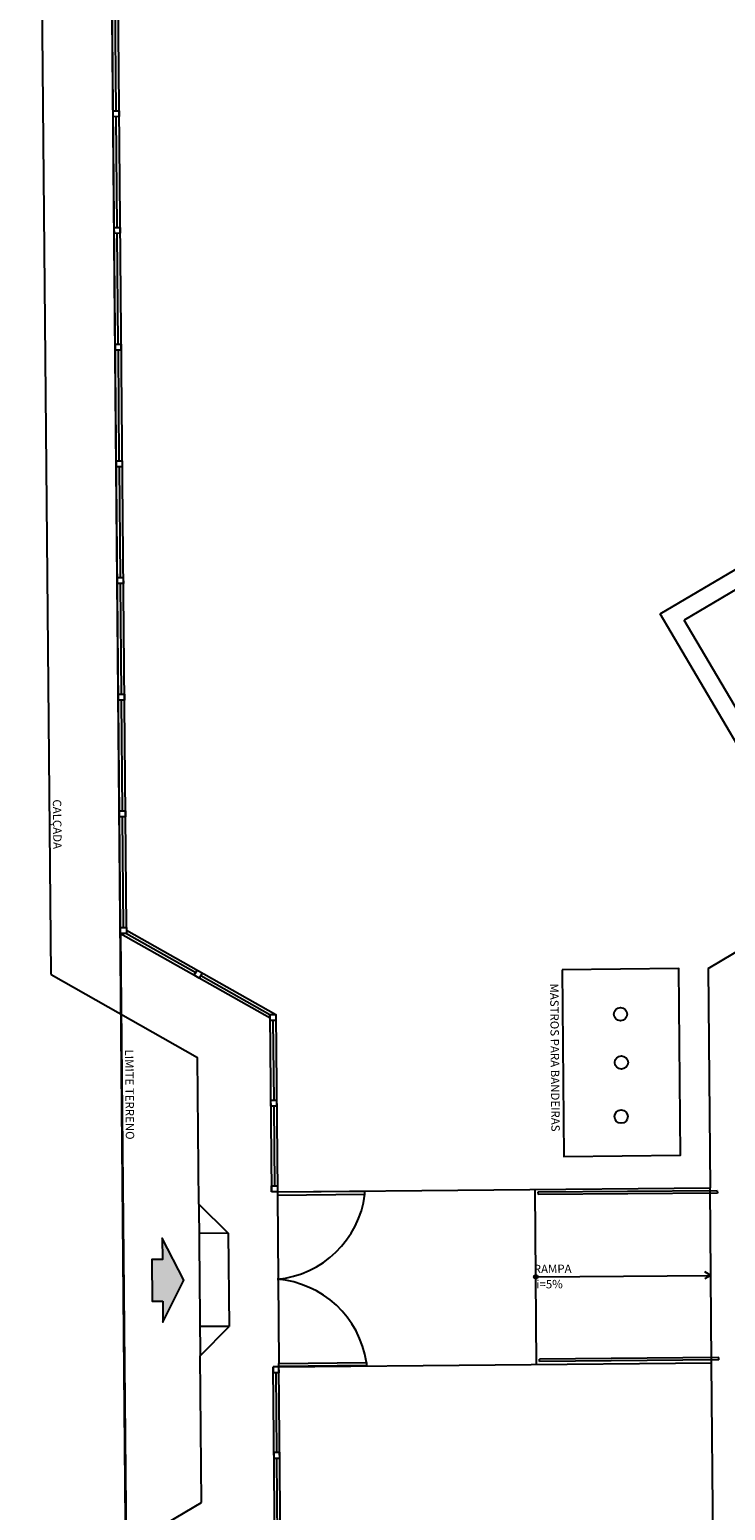
# Model space of a CAD drawing. Units: millimetres. Extents: x 2571 to 15135, y 542 to 5756.
# Drawn here: x 4360 to 4372, y 1884 to 1909 of the extents above; entities that cross this region are included whole.
import ezdxf

# ---------------------------------------------------------------- set-up
doc = ezdxf.new("R2010")
doc.units = ezdxf.units.MM
doc.linetypes.add('TRACEJADO_G', pattern=[0.375, 0.25, -0.125])
for name, color, linetype in [('A-COTAS', 1, 'Continuous'), ('A-PARED', 5, 'Continuous'), ('A-PISOS', 2, 'Continuous'), ('A-PISOS-CTEL', 2, 'TRACEJADO_G'), ('A-PISOS-NIVEL', 1, 'Continuous'), ('AR-PIS', 1, 'Continuous'), ('ARQ-EQP-VISTA', 1, 'Continuous'), ('ARQ-PIS-VISTA', 8, 'Continuous'), ('ARQ-SMB-1_100', 1, 'Continuous'), ('ARQ-TXT-1_075', 2, 'Continuous'), ('PORTAL_VTA_DIST', 2, 'Continuous'), ('PORTAL_VTA_PROX', 1, 'Continuous'), ('QUADRAS', 8, 'Continuous')]:
    doc.layers.add(name, color=color, linetype=linetype)
doc.styles.add('ESC-50-A20', font='arial.ttf', dxfattribs={"height": 0.1})

# ---------------------------------------------------------------- blocks, each defined once
blk = doc.blocks.new('kloip')
at = {"layer": 'A-COTAS'}
h = blk.add_hatch(color=251, dxfattribs=at)
h.dxf.hatch_style = 1
h.paths.add_polyline_path([(-1.275, -89.03), (-0.915, -89.03), (-1.634, -88.665), (-2.353, -89.03), (-1.993, -89.03), (-1.993, -89.213), (-1.275, -89.213)])
at = {"color": 251}
for points in [[(-6.071, -87.147), (-6.171, -87.147), (-6.171, -87.047), (-6.071, -87.047)], [(-4.602, -87.147), (-4.702, -87.147), (-4.702, -87.047), (-4.602, -87.047)], [(-3.134, -87.147), (-3.234, -87.147), (-3.234, -87.047), (-3.134, -87.047)], [(-0.134, -87.147), (-0.034, -87.147), (-0.034, -87.047), (-0.134, -87.047)], [(1.334, -87.147), (1.434, -87.147), (1.434, -87.047), (1.334, -87.047)], [(-6.809, -88.353), (-6.859, -88.439), (-6.946, -88.389), (-6.896, -88.303)], [(-21.584, -89.695), (-21.684, -89.695), (-21.684, -89.595), (-21.584, -89.595)], [(-19.584, -89.695), (-19.684, -89.695), (-19.684, -89.595), (-19.584, -89.595)], [(-17.584, -89.695), (-17.684, -89.695), (-17.684, -89.595), (-17.584, -89.595)], [(-15.584, -89.695), (-15.684, -89.695), (-15.684, -89.595), (-15.584, -89.595)], [(-13.584, -89.695), (-13.684, -89.695), (-13.684, -89.595), (-13.584, -89.595)], [(-11.584, -89.695), (-11.684, -89.695), (-11.684, -89.595), (-11.584, -89.595)], [(-9.584, -89.695), (-9.684, -89.695), (-9.684, -89.595), (-9.584, -89.595)], [(-7.584, -89.695), (-7.684, -89.695), (-7.684, -89.595), (-7.584, -89.595)]]:
    blk.add_lwpolyline(points, close=True, dxfattribs=at)
at = {"layer": 'A-PARED', "color": 251}
blk.add_lwpolyline([(-6.896, -82.129), (-3.696, -82.129), (-3.696, -80.129), (-6.896, -80.129)], close=True, dxfattribs=at)
at = {"layer": 'A-PISOS', "color": 251}
for p in [(-21.343, -65.307), (-8.235, -77.311)]:
    blk.add_line(p, (-12.868, -79.986), dxfattribs=at)
at = {"layer": 'A-PISOS-CTEL', "color": 251, "linetype": 'TRACEJADO_G', "ltscale": 150}
blk.add_line((-7.584, -89.695), (4.316, -89.695), dxfattribs=at)
blk.add_lwpolyline([(-21.753, -65.197), (-14.738, -61.147), (-5.963, -76.346), (-12.978, -80.396)], close=True, dxfattribs=at)
at = {"layer": 'A-PISOS-NIVEL', "color": 251}
for p, q in [((-6.896, -79.629), (-8.535, -76.791)), ((-6.896, -79.629), (-3.134, -79.629)), ((-3.134, -87.047), (-3.134, -79.629)), ((-0.134, -79.629), (-3.134, -79.629)), ((-0.134, -87.047), (-0.134, -79.629)), ((3.636, -79.629), (-0.134, -79.629)), ((-0.134, -82.629), (-3.134, -82.629)), ((-3.084, -82.579), (-3.044, -82.579)), ((-0.184, -82.579), (-0.224, -82.579)), ((-2.933, -88.397), (-5.449, -88.397)), ((2.181, -88.397), (-0.334, -88.397)), ((-6.891, -90.895), (-47.834, -90.895))]:
    blk.add_line(p, q, dxfattribs=at)
at = {"layer": 'AR-PIS', "color": 251, "ltscale": 10}
for p, q in [((-6.852, -88.328), (-6.171, -87.147)), ((-6.071, -87.097), (-4.702, -87.097)), ((-4.602, -87.097), (-3.234, -87.097)), ((1.334, -87.097), (-0.034, -87.097)), ((2.803, -87.097), (1.434, -87.097)), ((-7.584, -89.595), (-6.902, -88.414)), ((-21.684, -89.645), (-23.584, -89.645)), ((-19.684, -89.645), (-21.584, -89.645)), ((-17.684, -89.645), (-19.584, -89.645)), ((-15.684, -89.645), (-17.584, -89.645)), ((-13.684, -89.645), (-15.584, -89.645)), ((-11.684, -89.645), (-13.584, -89.645)), ((-9.684, -89.645), (-11.584, -89.645)), ((-7.684, -89.645), (-9.584, -89.645))]:
    blk.add_line(p, q, dxfattribs=at)
at = {"layer": 'ARQ-EQP-VISTA', "color": 251}
for centre in [(-6.125, -81.137), (-5.296, -81.129), (-4.368, -81.141)]:
    blk.add_circle(centre, 0.114, dxfattribs=at)
at = {"layer": 'ARQ-PIS-VISTA', "color": 251}
for p, q in [((-3.084, -79.504), (-3.084, -82.579)), ((-3.084, -79.504), (-3.044, -79.504)), ((-3.044, -79.504), (-3.044, -82.579)), ((-0.224, -79.504), (-0.224, -82.579)), ((-0.184, -79.504), (-0.224, -79.504)), ((-0.184, -79.504), (-0.184, -82.579)), ((-2.933, -88.397), (-2.433, -87.897)), ((-2.433, -87.897), (-0.834, -87.897)), ((-2.433, -87.897), (-2.433, -88.397)), ((-0.834, -87.897), (-0.834, -88.397)), ((-0.334, -88.397), (-0.834, -87.897)), ((-2.933, -88.397), (-0.334, -88.397))]:
    blk.add_line(p, q, dxfattribs=at)
for points in [[(-1.634, -82.622), (-1.634, -79.629), (-1.693, -79.732)], [(-1.634, -82.622), (-1.634, -79.629), (-1.575, -79.732)]]:
    blk.add_lwpolyline(points, dxfattribs=at)
blk.add_circle((-1.634, -82.629), 0.0321, dxfattribs=at)
at = {"layer": 'ARQ-SMB-1_100', "color": 251}
blk.add_lwpolyline([(-1.275, -89.03), (-0.915, -89.03), (-1.634, -88.665), (-2.353, -89.03), (-1.993, -89.03), (-1.993, -89.213), (-1.275, -89.213), (-1.275, -89.03)], dxfattribs=at)
at = {"layer": 'PORTAL_VTA_DIST', "color": 251}
for centre, start, end in [((-3.305, -87.208), 4.8292, 82.1801), ((0.037, -87.208), 97.8199, 175.1708)]:
    blk.add_arc(centre, 1.677, start, end, dxfattribs=at)
at = {"layer": 'PORTAL_VTA_PROX', "color": 251}
for p, q in [((-7.642, -89.595), (-6.171, -87.047)), ((-6.171, -87.047), (-3.134, -87.047)), ((-3.077, -87.047), (-0.191, -87.047)), ((2.903, -87.047), (-0.134, -87.047)), ((-7.584, -89.695), (-6.113, -87.147)), ((-6.171, -87.147), (-3.134, -87.147)), ((2.903, -87.147), (-0.134, -87.147)), ((-6.891, -90.895), (-5.449, -88.397)), ((3.623, -90.895), (2.181, -88.397)), ((-7.684, -89.595), (-47.534, -89.595)), ((-7.684, -89.695), (-47.534, -89.695))]:
    blk.add_line(p, q, dxfattribs=at)
for points in [[(-3.127, -87.047), (-3.077, -87.047), (-3.077, -85.547), (-3.127, -85.547)], [(-0.141, -87.047), (-0.191, -87.047), (-0.191, -85.547), (-0.141, -85.547)]]:
    blk.add_lwpolyline(points, close=True, dxfattribs=at)
at = {"layer": 'ARQ-TXT-1_075', "color": 251, "style": 'ESC-50-A20'}
for s, p in [('MASTROS PARA BANDEIRAS', (-6.66, -82.34)), ('LIMITE TERRENO', (-5.595, -89.638)), ('CALÇADA ', (-9.892, -90.837))]:
    blk.add_text(s, height=0.144, dxfattribs=at).set_placement(p)
at = {"layer": 'ARQ-TXT-1_075', "color": 251, "char_height": 0.144, "attachment_point": 1, "rotation": 90, "style": 'ESC-50-A20'}
for s, insert in [('\\pi1.2216;RAMPA', (-1.842, -82.839)), ('\\pi1.3579;i=5%', (-1.58, -82.817))]:
    blk.add_mtext_dynamic_manual_height_columns(s, width=3.14305, gutter_width=0.5, heights=[0], dxfattribs=dict(at, insert=insert))

msp = doc.modelspace()

# ---------------------------------------------------------------- linework, layer by layer
at = {"layer": 'QUADRAS', "color": 53}
msp.add_lwpolyline([(4362.506, 1753.214), (4360.904, 1933.884), (4433.601, 1934.528)], dxfattribs=at)

# ---------------------------------------------------------------- next in the draw order: block references
at = {"rotation": 270.513947549201}
msp.add_blockref('kloip', (4451.025, 1886.856), dxfattribs=at)

doc.saveas('drawing.dxf')
